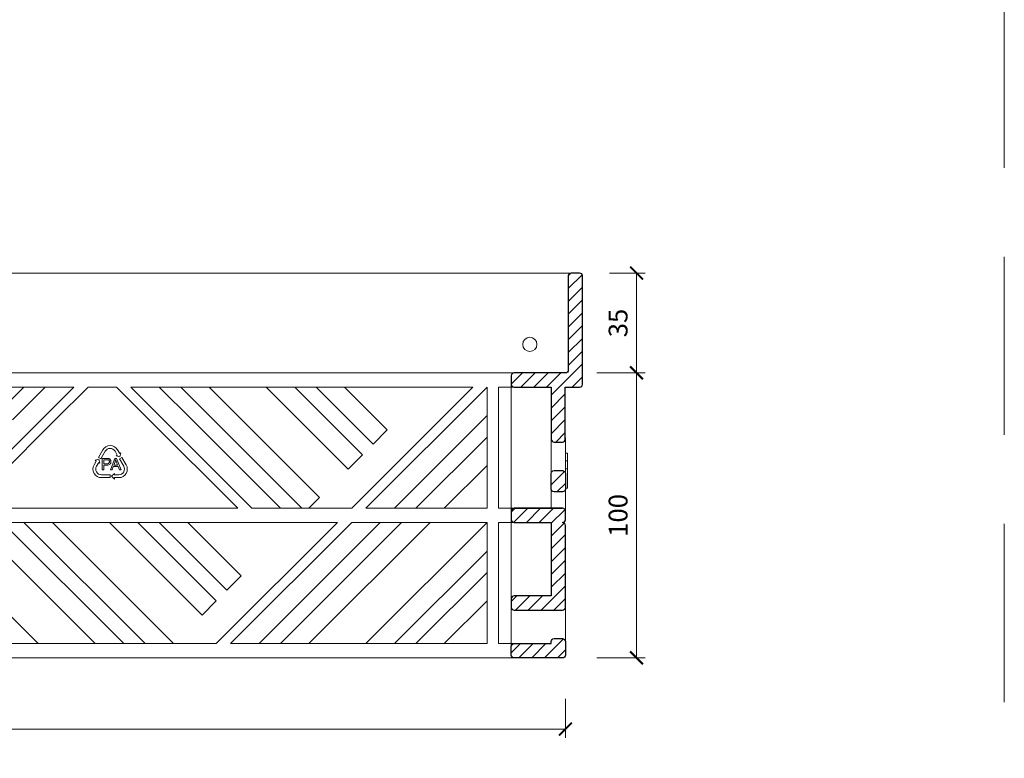
# Model space of a CAD drawing. Units: millimetres. Extents: x -5927 to 3003, y 15958 to 22458.
# Drawn here: x 2158 to 2503, y 18938 to 19197 of the extents above; entities that cross this region are included whole.
import ezdxf

# ---------------------------------------------------------------- set-up
doc = ezdxf.new("R2010")
doc.units = ezdxf.units.MM
doc.linetypes.add('HIDDEN2', pattern=[0.1875, 0.125, -0.0625])
doc.layers.get('DEFPOINTS').update_dxf_attribs({"color": 254, "lineweight": 30})
for name, color, linetype, lineweight in [('TOPWET_KOTY', 30, 'Continuous', 9), ('TOPWET_TENKOU', 142, 'Continuous', 13), ('TOPWET_ZAKLAD_TLUSTOU', 142, 'Continuous', 30)]:
    doc.layers.add(name, color=color, linetype=linetype, lineweight=lineweight)
doc.styles.add('REGULAR_ARIAL_NARROW', font='ARIALN.TTF')
doc.dimstyles.new('ISO-TW 1-3', dxfattribs={"dimscale": 3, "dimtxt": 2.2, "dimasz": 1.5, "dimexe": 1, "dimexo": 4, "dimgap": 0.75, "dimtad": 1, "dimdec": 0, "dimtxsty": 'REGULAR_ARIAL_NARROW', "dimblk": 'ARCHTICK', "dimcen": 0.5, "dimclrd": 256, "dimclre": 256, "dimclrt": 256, "dimadec": 0, "dimazin": 0, "dimtfac": 1, "dimtdec": 0, "dimtmove": 1, "dimatfit": 3, "dimldrblk": 'DOT', "dimfxl": 1, "dimtfill": 1, "dimtzin": 0, "dimlwd": -1, "dimlwe": -1, "dimarcsym": 0})

# ---------------------------------------------------------------- blocks, each defined once
blk = doc.blocks.new('lamel_rez_550x550_pravy')
at = {"layer": 'TOPWET_TENKOU', "ltscale": 40}
h = blk.add_hatch(dxfattribs=at)
h.set_pattern_fill('ANSI31', color=256)
edge = h.paths.add_edge_path()
edge.add_line((15.5, 65.75), (18.5, 65.75))
edge.add_arc((18.5, 64.75), 1, 0, 90, ccw=False)
edge.add_line((19.5, 64.75), (19.5, 59.25))
edge.add_arc((18.5, 59.25), 1, -90, 0, ccw=False)
edge.add_line((18.5, 58.25), (15.5, 58.25))
edge.add_arc((15.5, 59.25), 1, 180, 270, ccw=False)
edge.add_line((14.5, 59.25), (14.5, 64.75))
edge.add_arc((15.5, 64.75), 1, 90, 180, ccw=False)
edge = h.paths.add_edge_path()
edge.add_line((15.5, 6.75), (18.5, 6.75))
edge.add_arc((18.5, 5.75), 1, 0, 90, ccw=False)
edge.add_line((19.5, 5.75), (19.5, 5))
edge.add_line((19.5, 5), (19.5, 1))
edge.add_arc((18.5, 1), 1, -90, 0, ccw=False)
edge.add_line((18.5, 0), (1.5, 0))
edge.add_arc((1.5, 1), 1, 180, 270, ccw=False)
edge.add_line((0.5, 1), (0.5, 4))
edge.add_arc((1.5, 4), 1, 90, 180, ccw=False)
edge.add_line((1.5, 5), (14.5, 5))
edge.add_line((14.5, 5), (14.5, 5.75))
edge.add_arc((15.5, 5.75), 1, 90, 180, ccw=False)
edge = h.paths.add_edge_path()
edge.add_line((1.5, 52.5), (18.5, 52.5))
edge.add_arc((18.57, 51.57), 0.93, -4.5259, 94.5259, ccw=False)
edge.add_line((19.5, 51.5), (19.5, 48.5))
edge.add_arc((18.5, 48.5), 1, -90, 0, ccw=False)
edge.add_arc((18.5, 46.5), 1, 0, 90, ccw=False)
edge.add_line((19.5, 46.5), (19.5, 17.75))
edge.add_arc((18.5, 17.75), 1, -90, 0, ccw=False)
edge.add_line((18.5, 16.75), (1.5, 16.75))
edge.add_arc((1.5, 17.75), 1, 180, 270, ccw=False)
edge.add_line((0.5, 17.75), (0.5, 20.75))
edge.add_arc((1.5, 20.75), 1, 90, 180, ccw=False)
edge.add_line((1.5, 21.75), (14.5, 21.75))
edge.add_line((14.5, 21.75), (14.5, 47.5))
edge.add_line((14.5, 47.5), (1.5, 47.5))
edge.add_arc((1.5, 48.5), 1, 180, 270, ccw=False)
edge.add_line((0.5, 48.5), (0.5, 51.5))
edge.add_arc((1.5, 51.5), 1, 90, 180, ccw=False)
edge = h.paths.add_edge_path()
edge.add_line((19.46, 95), (24.5, 95))
edge.add_arc((24.5, 96), 1, 269.9997, 360)
edge.add_line((25.5, 96), (25.5, 134))
edge.add_arc((24.5, 134), 1, 0, 90)
edge.add_line((24.5, 135), (21.5, 135))
edge.add_arc((21.5, 134), 1, 90, 179.9881)
edge.add_line((20.5, 134), (20.5, 101))
edge.add_arc((19.5, 101), 1, 270.0015, 359.9881, ccw=False)
edge.add_line((19.5, 100), (1.5, 100))
edge.add_arc((1.5, 99), 1, 90.0014, 180)
edge.add_line((0.5, 99), (0.5, 96))
edge.add_arc((1.5, 96), 1, 180, 270)
edge.add_line((1.5, 95), (14.5, 95))
edge.add_line((14.5, 95), (14.5, 76.75))
edge.add_arc((15.5, 76.75), 1, 180, 270)
edge.add_line((15.5, 75.75), (18.46, 75.75))
edge.add_arc((18.46, 76.75), 1, 270, 360)
edge.add_line((19.46, 76.75), (19.46, 95))
at = {"layer": 'TOPWET_TENKOU', "ltscale": 1.31579}
for p, q in [((14.5, 52.5), (14.5, 76.75)), ((19.5, 77.17), (19.5, 50)), ((19.5, 71.8), (20.25, 71.8)), ((20.25, 69.1), (19.5, 69.1)), ((20.25, 69.1), (20.25, 71.8)), ((20.25, 69.1), (20.25, 66.35)), ((20.25, 66.35), (19.5, 66.35)), ((20.25, 66.35), (20.25, 59.6)), ((20.25, 59.6), (19.5, 59.6)), ((19.5, 17.75), (19.5, 5.33))]:
    blk.add_line(p, q, dxfattribs=at)
at = {"layer": 'TOPWET_TENKOU', "ltscale": 40}
blk.add_lwpolyline([(0.5, 4), (0.5, 96), (0.5, 96), (0.5, 96)], dxfattribs=at)
at = {"layer": 'TOPWET_ZAKLAD_TLUSTOU', "ltscale": 40}
for points in [[(19.46, 95), (24.5, 95, 0.414215), (25.5, 96), (25.5, 134, 0.414214), (24.5, 135), (21.5, 135, 0.414153), (20.5, 134), (20.5, 101, -0.414145), (19.5, 100), (1.5, 100, 0.414206), (0.5, 99), (0.5, 96, 0.414213), (1.5, 95), (14.5, 95), (14.5, 76.75, 0.414214), (15.5, 75.75), (18.46, 75.75, 0.414214), (19.46, 76.75), (19.46, 95)], [(1.5, 52.5), (18.5, 52.5), (1.5, 52.5, 0.414214), (0.5, 51.5), (0.5, 48.5, 0.414214), (1.5, 47.5), (14.5, 47.5), (14.5, 21.75), (14.5, 21.75), (1.5, 21.75, 0.414214), (0.5, 20.75), (0.5, 17.75, 0.414214), (1.5, 16.75), (18.5, 16.75, 0.414214), (19.5, 17.75), (19.5, 46.5), (19.5, 46.5), (19.5, 46.5, 0.414214), (18.5, 47.5), (18.5, 47.5), (18.5, 47.5, 0.414214), (19.5, 48.5), (19.5, 51.5, 0.46128), (18.5, 52.5)]]:
    blk.add_lwpolyline(points, format="xyb", dxfattribs=at)
for points in [[(15.5, 65.75), (18.5, 65.75, -0.414214), (19.5, 64.75), (19.5, 59.25, -0.414214), (18.5, 58.25), (15.5, 58.25, -0.414214), (14.5, 59.25), (14.5, 64.75, -0.414214)], [(15.5, 6.75), (18.5, 6.75, -0.414214), (19.5, 5.75), (19.5, 5), (19.5, 5), (19.5, 5), (19.5, 5), (19.5, 1, -0.414214), (18.5, 0), (1.5, 0, -0.414214), (0.5, 1), (0.5, 4, -0.414214), (1.5, 5), (14.5, 5), (14.5, 5.75, -0.414214)]]:
    blk.add_lwpolyline(points, format="xyb", close=True, dxfattribs=at)
blk = doc.blocks.new('lamel_rez_TWZN_v100_500x500_pohled')
at = {"layer": 'TOPWET_TENKOU', "ltscale": 40}
blk.add_line((-339.75, 10, -0.02), (196.25, 10, -0.02), dxfattribs=at)
at = {"layer": 'TOPWET_TENKOU', "ltscale": 1.31579}
for p, q in [((192.75, -3), (192.75, -3)), ((165.91, -25), (177.75, -25)), ((177.75, -25), (177.75, -25)), ((161.75, -30), (119.25, -72.5)), ((124.25, -72.5), (166.75, -30)), ((161.75, -30), (153.56, -30)), ((166.75, -30), (166.75, -72.5)), ((170.75, -72.5), (170.75, -30)), ((170.75, -30), (177.75, -30)), ((176.75, -30), (176.75, -30)), ((126.75, -50), (117.2, -40.45)), ((127.2, -40.45), (131.75, -45)), ((166.75, -40), (134.25, -72.5)), ((10.25, -41.5), (-20.75, -72.5)), ((-15.75, -72.5), (15.25, -41.5)), ((48.25, -41.5), (79.25, -72.5)), ((84.25, -72.5), (53.25, -41.5)), ((63.25, -41.5), (94.25, -72.5)), ((101.75, -72.5), (70.75, -41.5)), ((80.75, -41.5), (108, -68.75)), ((118, -58.75), (100.75, -41.5)), ((110.75, -41.5), (123, -53.75)), ((131.75, -45), (126.75, -50)), ((141.75, -72.5), (166.75, -47.5)), ((31.9, -52), (30.39, -54.63)), ((30.39, -54.63), (31.25, -55.13)), ((31.25, -55.13), (32.77, -52.5)), ((33.26, -55), (31.75, -55)), ((31.75, -55), (31.75, -59)), ((36.16, -55), (34.62, -59)), ((36.73, -55), (36.16, -55)), ((36.23, -52.5), (37, -53.83)), ((37, -53.83), (36.56, -54.08)), ((36.56, -54.08), (37.93, -54.44)), ((38.37, -59), (36.73, -55)), ((37.86, -53.33), (37.1, -52)), ((38.61, -54.63), (37.75, -55.13)), ((37.75, -55.13), (39.26, -57.75)), ((38.3, -53.08), (37.86, -53.33)), ((37.93, -54.44), (38.3, -53.08)), ((40.13, -57.25), (38.61, -54.63)), ((123, -53.75), (118, -58.75)), ((29.64, -55.92), (28.87, -57.25)), ((30.57, -55.31), (29.2, -55.67)), ((29.2, -55.67), (29.64, -55.92)), ((29.74, -57.75), (30.5, -56.42)), ((30.5, -56.42), (30.94, -56.67)), ((30.94, -56.67), (30.57, -55.31)), ((32.28, -56.9), (32.28, -55.47)), ((32.28, -55.47), (33.3, -55.47)), ((33.31, -56.9), (32.28, -56.9)), ((32.28, -59), (32.28, -57.37)), ((32.28, -57.37), (33.31, -57.37)), ((35.19, -59), (35.62, -57.79)), ((35.62, -57.79), (37.3, -57.79)), ((35.78, -57.36), (36.22, -56.18)), ((37.13, -57.36), (35.78, -57.36)), ((36.72, -56.25), (37.13, -57.36)), ((37.3, -57.79), (37.76, -59)), ((166.75, -57.5), (151.75, -72.5)), ((34.5, -60.75), (31.47, -60.75)), ((31.47, -61.75), (34.5, -61.75)), ((31.75, -59), (32.28, -59)), ((34.5, -61.75), (34.5, -60.75)), ((34.62, -59), (35.19, -59)), ((36, -60.25), (35, -61.25)), ((35, -61.25), (36, -62.25)), ((36, -60.75), (36, -60.25)), ((37.53, -60.75), (36, -60.75)), ((36, -62.25), (36, -61.75)), ((36, -61.75), (37.53, -61.75)), ((37.76, -59), (38.37, -59)), ((108, -68.75), (104.25, -72.5)), ((79.25, -72.5), (-15.75, -72.5)), ((119.25, -72.5), (84.25, -72.5)), ((166.75, -72.5), (124.25, -72.5)), ((176.75, -72.5), (170.75, -72.5)), ((177.75, -72.5), (176.75, -72.5)), ((-20.75, -77.5), (114.25, -77.5)), ((-3.25, -77.5), (39.25, -120)), ((46.75, -120), (4.25, -77.5)), ((14.25, -77.5), (56.75, -120)), ((66.75, -110), (34.25, -77.5)), ((44.25, -77.5), (71.75, -105)), ((75.5, -101.25), (51.75, -77.5)), ((61.75, -77.5), (80.5, -96.25)), ((114.25, -77.5), (71.75, -120)), ((76.75, -120), (119.25, -77.5)), ((129.25, -77.5), (86.75, -120)), ((94.25, -120), (136.75, -77.5)), ((146.75, -77.5), (104.25, -120)), ((119.25, -77.5), (166.75, -77.5)), ((124.25, -120), (166.75, -77.5)), ((166.75, -77.5), (166.75, -120)), ((170.75, -120), (170.75, -77.5)), ((170.75, -77.5), (177.75, -77.5)), ((176.75, -77.5), (176.75, -77.5)), ((29.25, -120), (-9.5, -81.25)), ((166.75, -87.5), (134.25, -120)), ((-19.5, -91.25), (9.25, -120)), ((80.5, -96.25), (75.5, -101.25)), ((141.75, -120), (166.75, -95)), ((71.75, -105), (66.75, -110)), ((166.75, -105), (151.75, -120)), ((-63.25, -120), (71.75, -120)), ((76.75, -120), (166.75, -120)), ((170.75, -120), (177.75, -120)), ((-316.83, -125), (177.75, -125))]:
    blk.add_line(p, q, dxfattribs=at)
at = {"layer": 'TOPWET_TENKOU', "ltscale": 20}
for p, q in [((-317.75, -25), (165.91, -25)), ((21.75, -30), (-53.25, -30)), ((4.25, -30), (-7.25, -41.5)), ((0.25, -41.5), (11.75, -30)), ((21.75, -30), (10.25, -41.5)), ((15.25, -41.5), (26.75, -30)), ((36.75, -30), (26.75, -30)), ((36.75, -30), (48.25, -41.5)), ((53.25, -41.5), (41.75, -30)), ((153.56, -30), (41.75, -30)), ((51.75, -30), (63.25, -41.5)), ((70.75, -41.5), (59.25, -30)), ((69.25, -30), (80.75, -41.5)), ((100.75, -41.5), (89.25, -30)), ((99.25, -30), (110.75, -41.5)), ((117.2, -40.45), (106.75, -30)), ((116.75, -30), (127.2, -40.45))]:
    blk.add_line(p, q, dxfattribs=at)
blk.add_circle((181.75, -15), 2.5, dxfattribs=at)
at = {"layer": 'TOPWET_TENKOU', "ltscale": 1.31579}
for centre, start, end in [((34.5, -53.5), 30, 150), ((31.47, -58.75), 150, 270), ((37.53, -58.75), 270, 30)]:
    blk.add_arc(centre, 3, start, end, dxfattribs=at)
at = {"layer": 'TOPWET_TENKOU', "ltscale": 1.31579, "extrusion": (0, 0, -1)}
for centre, start, end in [((-34.5, -53.5), 30, 150), ((-31.47, -58.75), 270, 30), ((-37.53, -58.75), 150, 270)]:
    blk.add_arc(centre, 2, start, end, dxfattribs=at)
at = {"layer": 'TOPWET_TENKOU', "ltscale": 1.31579}
for points, knots in [([(33.87, -55.04), (33.78, -55.03), (33.7, -55.02), (33.61, -55.01), (33.49, -55), (33.38, -55), (33.26, -55)], [-0.6104649, -0.6104649, -0.6104649, -0.6104649, -0.3516168, -0.3516168, -0.3516168, 0, 0, 0, 0]), ([(34.36, -55.23), (34.29, -55.18), (34.22, -55.14), (34.14, -55.11), (34.05, -55.08), (33.96, -55.06), (33.87, -55.04)], [-0.5328839, -0.5328839, -0.5328839, -0.5328839, -0.2809661, -0.2809661, -0.2809661, 0, 0, 0, 0]), ([(34.68, -55.61), (34.64, -55.53), (34.6, -55.46), (34.54, -55.39), (34.49, -55.33), (34.43, -55.28), (34.36, -55.23)], [-0.508156, -0.508156, -0.508156, -0.508156, -0.2452094, -0.2452094, -0.2452094, 0, 0, 0, 0]), ([(33.3, -55.47), (33.4, -55.47), (33.51, -55.47), (33.61, -55.48), (33.67, -55.49), (33.73, -55.5), (33.8, -55.51)], [-0.4962688, -0.4962688, -0.4962688, -0.4962688, -0.1922506, -0.1922506, -0.1922506, 0, 0, 0, 0]), ([(34.04, -56.71), (33.95, -56.77), (33.85, -56.82), (33.75, -56.85), (33.61, -56.9), (33.46, -56.9), (33.31, -56.9)], [-0.7706608, -0.7706608, -0.7706608, -0.7706608, -0.4452901, -0.4452901, -0.4452901, 0, 0, 0, 0]), ([(33.31, -57.37), (33.55, -57.37), (33.8, -57.37), (34.02, -57.29), (34.18, -57.23), (34.33, -57.12), (34.48, -57.02)], [-1.263295, -1.263295, -1.263295, -1.263295, -0.531417, -0.531417, -0.531417, 0, 0, 0, 0]), ([(33.8, -55.51), (33.86, -55.53), (33.93, -55.56), (33.98, -55.6), (34.04, -55.64), (34.09, -55.69), (34.13, -55.74)], [-0.418722, -0.418722, -0.418722, -0.418722, -0.2104342, -0.2104342, -0.2104342, 0, 0, 0, 0]), ([(34.26, -56.17), (34.25, -56.28), (34.24, -56.39), (34.2, -56.48), (34.17, -56.57), (34.1, -56.64), (34.04, -56.71)], [-0.600235, -0.600235, -0.600235, -0.600235, -0.2840502, -0.2840502, -0.2840502, 0, 0, 0, 0]), ([(34.13, -55.74), (34.17, -55.81), (34.2, -55.87), (34.23, -55.94), (34.25, -56.01), (34.25, -56.09), (34.26, -56.17)], [-0.4564445, -0.4564445, -0.4564445, -0.4564445, -0.236624, -0.236624, -0.236624, 0, 0, 0, 0]), ([(34.48, -57.02), (34.57, -56.9), (34.67, -56.77), (34.72, -56.63), (34.78, -56.48), (34.79, -56.32), (34.8, -56.16)], [-0.9482914, -0.9482914, -0.9482914, -0.9482914, -0.4823551, -0.4823551, -0.4823551, 0, 0, 0, 0]), ([(34.8, -56.16), (34.8, -56.06), (34.79, -55.96), (34.77, -55.87), (34.75, -55.78), (34.72, -55.7), (34.68, -55.61)], [-0.564608, -0.564608, -0.564608, -0.564608, -0.2768946, -0.2768946, -0.2768946, 0, 0, 0, 0]), ([(36.22, -56.18), (36.26, -56.06), (36.3, -55.93), (36.34, -55.8), (36.38, -55.68), (36.4, -55.55), (36.43, -55.42)], [-0.7947137, -0.7947137, -0.7947137, -0.7947137, -0.3944093, -0.3944093, -0.3944093, 0, 0, 0, 0]), ([(36.43, -55.42), (36.47, -55.54), (36.51, -55.67), (36.55, -55.79), (36.6, -55.94), (36.66, -56.1), (36.72, -56.25)], [-0.876929, -0.876929, -0.876929, -0.876929, -0.489012, -0.489012, -0.489012, 0, 0, 0, 0])]:
    blk.add_open_spline(points, degree=3, knots=knots, dxfattribs=at)
blk = doc.blocks.new('*U54')
at = {"ltscale": 40}
blk.add_blockref('lamel_rez_TWZN_v100_500x500_pohled', (71.75, 125, 0.02), dxfattribs=at)
blk.add_blockref('lamel_rez_550x550_pravy', (246.5, 0))
blk = doc.blocks.new('_ArchTick')
at = {"color": 0, "linetype": 'ByBlock', "const_width": 0.15}
blk.add_lwpolyline([(-0.5, -0.5), (0.5, 0.5)], dxfattribs=at)
blk = doc.blocks.new('*D77')
at = {"layer": 'DEFPOINTS', "color": 0, "ltscale": 40, "transparency": 16777216}
for p in [(2348.39, 19073.5), (2374.35, 19073.5), (2348.39, 18973.5)]:
    blk.add_point(p, dxfattribs=at)
at = {"layer": 'TOPWET_KOTY', "ltscale": 40, "transparency": 16777216}
for p, q in [((2360.39, 19073.5), (2377.35, 19073.5)), ((2374.35, 18973.5), (2374.35, 19073.5)), ((2360.39, 18973.5), (2377.35, 18973.5))]:
    blk.add_line(p, q, dxfattribs=at)
at = {"layer": 'TOPWET_KOTY', "ltscale": 40, "transparency": 16777216, "xscale": 4.5, "yscale": 4.5, "zscale": 4.5}
for p, rotation in [((2374.35, 19073.5), 90), ((2374.35, 18973.5), 270)]:
    blk.add_blockref('_ArchTick', p, dxfattribs=dict(at, rotation=rotation))
at = {"layer": 'TOPWET_KOTY', "ltscale": 40, "transparency": 16777216, "insert": (2368.73, 19023.5), "char_height": 6.6, "attachment_point": 5, "rotation": 90, "style": 'REGULAR_ARIAL_NARROW', "bg_fill": 3, "box_fill_scale": 1.1, "bg_fill_color": 256, "bg_fill_true_color": 13158600, "bg_fill_transparency": 0}
blk.add_mtext('100', dxfattribs=at)
blk = doc.blocks.new('_Dot')
at = {"color": 0, "linetype": 'ByBlock', "lineweight": -2}
blk.add_line((-0.5, 0), (-1, 0), dxfattribs=at)
at = {"color": 0, "linetype": 'ByBlock', "const_width": 0.5}
blk.add_lwpolyline([(-0.25, 0, 1), (0.25, 0, 1)], format="xyb", close=True, dxfattribs=at)
blk = doc.blocks.new('*D78')
at = {"layer": 'DEFPOINTS', "color": 0, "ltscale": 40, "transparency": 16777216}
for p in [(2352.89, 19108.5), (2374.35, 19108.5), (2348.39, 19073.5)]:
    blk.add_point(p, dxfattribs=at)
at = {"layer": 'TOPWET_KOTY', "ltscale": 40, "transparency": 16777216}
for p, q in [((2364.89, 19108.5), (2377.35, 19108.5)), ((2374.35, 19073.5), (2374.35, 19108.5)), ((2360.39, 19073.5), (2377.35, 19073.5))]:
    blk.add_line(p, q, dxfattribs=at)
at = {"layer": 'TOPWET_KOTY', "ltscale": 40, "transparency": 16777216, "xscale": 4.5, "yscale": 4.5, "zscale": 4.5}
for p, rotation in [((2374.35, 19108.5), 90), ((2374.35, 19073.5), 270)]:
    blk.add_blockref('_ArchTick', p, dxfattribs=dict(at, rotation=rotation))
at = {"layer": 'TOPWET_KOTY', "ltscale": 40, "transparency": 16777216, "insert": (2368.73, 19091), "char_height": 6.6, "attachment_point": 5, "rotation": 90, "style": 'REGULAR_ARIAL_NARROW', "bg_fill": 3, "box_fill_scale": 1.1, "bg_fill_color": 256, "bg_fill_true_color": 13158600, "bg_fill_transparency": 0}
blk.add_mtext('35', dxfattribs=at)
blk = doc.blocks.new('*D130')
at = {"layer": 'DEFPOINTS', "color": 0, "ltscale": 40, "transparency": 16777216}
for p in [(1817.39, 18971.18), (2349.39, 18971.18), (2349.39, 18948.5)]:
    blk.add_point(p, dxfattribs=at)
at = {"layer": 'TOPWET_KOTY', "ltscale": 40, "transparency": 16777216}
for p, q in [((1817.39, 18959.18), (1817.39, 18945.5)), ((2349.39, 18959.18), (2349.39, 18945.5)), ((1817.39, 18948.5), (2349.39, 18948.5))]:
    blk.add_line(p, q, dxfattribs=at)
at = {"layer": 'TOPWET_KOTY', "ltscale": 40, "transparency": 16777216, "xscale": 4.5, "yscale": 4.5, "zscale": 4.5, "rotation": 180}
blk.add_blockref('_ArchTick', (1817.39, 18948.5), dxfattribs=at)
at = {"layer": 'TOPWET_KOTY', "ltscale": 40, "transparency": 16777216, "xscale": 4.5, "yscale": 4.5, "zscale": 4.5}
blk.add_blockref('_ArchTick', (2349.39, 18948.5), dxfattribs=at)
at = {"layer": 'TOPWET_KOTY', "ltscale": 40, "transparency": 16777216, "insert": (2083.39, 18954.12), "char_height": 6.6, "attachment_point": 5, "style": 'REGULAR_ARIAL_NARROW', "bg_fill": 3, "box_fill_scale": 1.1, "bg_fill_color": 256, "bg_fill_true_color": 13158600, "bg_fill_transparency": 0}
blk.add_mtext('530', dxfattribs=at)
blk = doc.blocks.new('*D131')
at = {"layer": 'DEFPOINTS', "color": 0, "ltscale": 40, "transparency": 16777216}
for p in [(2355.39, 19073.5), (2374.35, 19073.5), (2348.39, 18973.5)]:
    blk.add_point(p, dxfattribs=at)
at = {"layer": 'TOPWET_KOTY', "ltscale": 40, "transparency": 16777216}
for p, q in [((2367.39, 19073.5), (2377.35, 19073.5)), ((2374.35, 18973.5), (2374.35, 19073.5)), ((2360.39, 18973.5), (2377.35, 18973.5))]:
    blk.add_line(p, q, dxfattribs=at)
at = {"layer": 'TOPWET_KOTY', "ltscale": 40, "transparency": 16777216, "xscale": 4.5, "yscale": 4.5, "zscale": 4.5}
for p, rotation in [((2374.35, 19073.5), 90), ((2374.35, 18973.5), 270)]:
    blk.add_blockref('_ArchTick', p, dxfattribs=dict(at, rotation=rotation))
at = {"layer": 'TOPWET_KOTY', "ltscale": 40, "transparency": 16777216, "insert": (2368.73, 19023.5), "char_height": 6.6, "attachment_point": 5, "rotation": 90, "style": 'REGULAR_ARIAL_NARROW', "bg_fill": 3, "box_fill_scale": 1.1, "bg_fill_color": 256, "bg_fill_true_color": 13158600, "bg_fill_transparency": 0}
blk.add_mtext('100', dxfattribs=at)
blk = doc.blocks.new('*D132')
at = {"layer": 'DEFPOINTS', "color": 0, "ltscale": 40, "transparency": 16777216}
for p in [(2355.43, 19108.5), (2374.35, 19108.5), (2355.39, 19073.5)]:
    blk.add_point(p, dxfattribs=at)
at = {"layer": 'TOPWET_KOTY', "ltscale": 40, "transparency": 16777216}
for p, q in [((2367.43, 19108.5), (2377.35, 19108.5)), ((2374.35, 19073.5), (2374.35, 19108.5)), ((2367.39, 19073.5), (2377.35, 19073.5))]:
    blk.add_line(p, q, dxfattribs=at)
at = {"layer": 'TOPWET_KOTY', "ltscale": 40, "transparency": 16777216, "xscale": 4.5, "yscale": 4.5, "zscale": 4.5}
for p, rotation in [((2374.35, 19108.5), 90), ((2374.35, 19073.5), 270)]:
    blk.add_blockref('_ArchTick', p, dxfattribs=dict(at, rotation=rotation))
at = {"layer": 'TOPWET_KOTY', "ltscale": 40, "transparency": 16777216, "insert": (2368.73, 19091), "char_height": 6.6, "attachment_point": 5, "rotation": 90, "style": 'REGULAR_ARIAL_NARROW', "bg_fill": 3, "box_fill_scale": 1.1, "bg_fill_color": 256, "bg_fill_true_color": 13158600, "bg_fill_transparency": 0}
blk.add_mtext('35', dxfattribs=at)

msp = doc.modelspace()

# ---------------------------------------------------------------- linework, layer by layer
at = {"layer": 'DEFPOINTS', "linetype": 'HIDDEN2', "lineweight": 5, "ltscale": 500}
msp.add_line((2503.39, 15958), (2503.39, 22458), dxfattribs=at)

# ---------------------------------------------------------------- block references
msp.add_blockref('*U54', (2083.39, 18973.5))

# ---------------------------------------------------------------- next in the draw order: dimensions: what is measured, and where the dimension line sits
at = {"layer": 'TOPWET_KOTY', "ltscale": 40}
dim = msp.add_linear_dim(base=(2374.35, 19073.5), p1=(2348.39, 18973.5), p2=(2348.39, 19073.5), angle=90, dimstyle='ISO-TW 1-3', dxfattribs=at)
dim.commit()
dim.dimension.update_dxf_attribs({"geometry": '*D77', "text_midpoint": (2368.73, 19023.5)})

# ---------------------------------------------------------------- next in the draw order: dimensions: what is measured, and where the dimension line sits
dim = msp.add_linear_dim(base=(2374.35, 19108.5), p1=(2348.39, 19073.5), p2=(2352.89, 19108.5), angle=90, dimstyle='ISO-TW 1-3', dxfattribs=at)
dim.commit()
dim.dimension.update_dxf_attribs({"geometry": '*D78', "text_midpoint": (2368.73, 19091)})
dim = msp.add_linear_dim(base=(2349.39, 18948.5, 12.45), p1=(1817.39, 18971.18, 12.45), p2=(2349.39, 18971.18, 12.45), text='530', dimstyle='ISO-TW 1-3', dxfattribs=at)
dim.commit()
dim.dimension.update_dxf_attribs({"geometry": '*D130', "text_midpoint": (2083.39, 18954.12, 12.45)})

# ---------------------------------------------------------------- next in the draw order: dimensions: what is measured, and where the dimension line sits
dim = msp.add_linear_dim(base=(2374.35, 19073.5, 6.23), p1=(2348.39, 18973.5, 6.23), p2=(2355.39, 19073.5, 6.23), angle=90, dimstyle='ISO-TW 1-3', dxfattribs=at)
dim.commit()
dim.dimension.update_dxf_attribs({"geometry": '*D131', "text_midpoint": (2368.73, 19023.5, 6.23)})

# ---------------------------------------------------------------- next in the draw order: dimensions: what is measured, and where the dimension line sits
dim = msp.add_linear_dim(base=(2374.35, 19108.5, 6.23), p1=(2355.39, 19073.5, 6.23), p2=(2355.43, 19108.5, 6.23), angle=90, dimstyle='ISO-TW 1-3', dxfattribs=at)
dim.commit()
dim.dimension.update_dxf_attribs({"geometry": '*D132', "text_midpoint": (2368.73, 19091, 6.23)})

doc.saveas('drawing.dxf')
